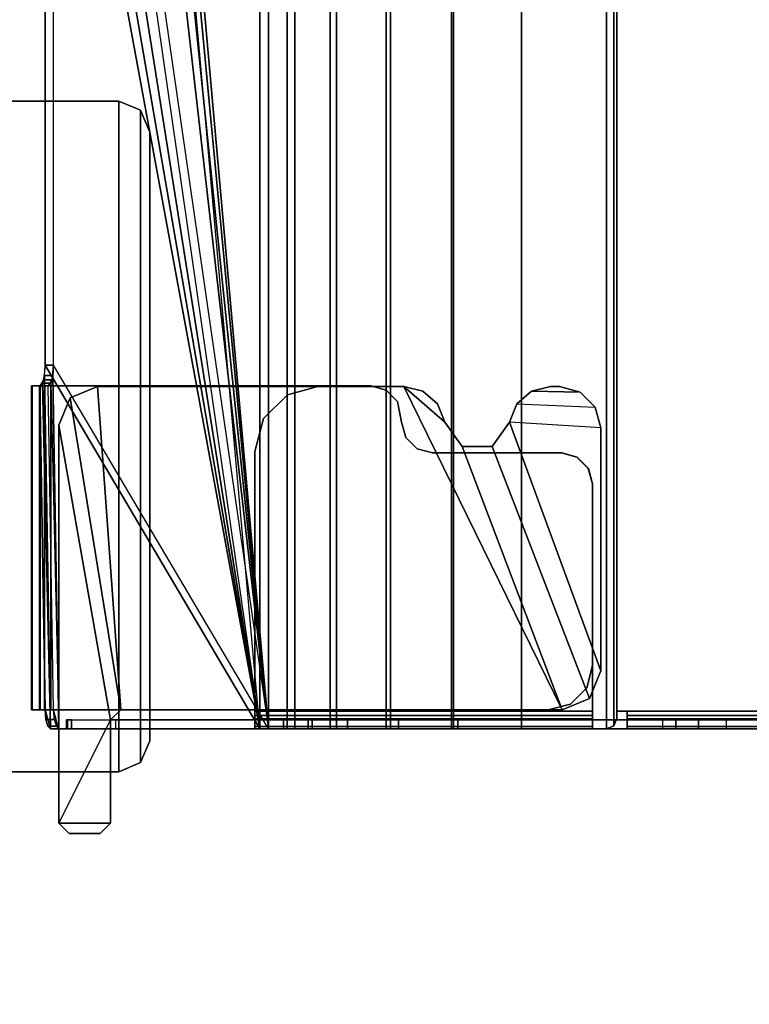
# Model space of a CAD drawing. Units: inches. Extents: x -15 to 194, y -6 to 150.
# Drawn here: x 2 to 5, y 17 to 21 of the extents above; entities that cross this region are included whole.
import ezdxf

# ---------------------------------------------------------------- set-up
doc = ezdxf.new("R2010")
doc.units = ezdxf.units.IN
doc.header["$MEASUREMENT"] = 0
for name, color, linetype in [('TABLE-TOP', 6, 'Continuous'), ('TABLE-TROUGH', 6, 'Continuous'), ('TERRITORY-BRKT', 5, 'Continuous')]:
    doc.layers.add(name, color=color, linetype=linetype)

# ---------------------------------------------------------------- blocks, each defined once
blk = doc.blocks.new('GY1130_A363072_0T')
at = {"layer": 'TERRITORY-BRKT'}
for points in [[(17.8145, -0.3405, 26.2241), (20.3736, -0.3405, 26.2241), (20.3736, -1.1319, 26.2241), (17.8145, -1.1319, 26.2241)], [(17.8145, -1.1319, 26.2831), (20.3736, -1.1319, 26.2831), (20.3736, -0.3405, 26.2831), (17.8145, -0.3405, 26.2831)], [(17.8145, -1.1319, 26.2831), (17.8145, -0.3405, 26.2831), (17.8145, -0.3405, 26.2241), (17.8145, -1.1319, 26.2241)], [(20.3736, -1.1319, 26.2241), (20.3736, -0.3405, 26.2241), (20.3736, -0.3405, 26.2831), (20.3736, -1.1319, 26.2831)], [(17.8491, -1.2154, 26.2241), (17.8491, -1.2154, 26.2831), (17.8145, -1.1319, 26.2831), (17.8145, -1.1319, 26.2241)], [(17.8491, -1.2154, 26.2831), (20.339, -1.2154, 26.2831), (20.3736, -1.1319, 26.2831), (17.8145, -1.1319, 26.2831)], [(20.339, -1.2154, 26.2241), (17.8491, -1.2154, 26.2241), (17.8145, -1.1319, 26.2241), (20.3736, -1.1319, 26.2241)], [(20.339, -1.2154, 26.2831), (20.339, -1.2154, 26.2241), (20.3736, -1.1319, 26.2241), (20.3736, -1.1319, 26.2831)], [(17.9326, -1.25, 26.2241), (17.9326, -1.25, 26.2831), (17.8491, -1.2154, 26.2831), (17.8491, -1.2154, 26.2241)], [(17.9326, -1.25, 26.2831), (20.2555, -1.25, 26.2831), (20.339, -1.2154, 26.2831), (17.8491, -1.2154, 26.2831)], [(20.2555, -1.25, 26.2241), (17.9326, -1.25, 26.2241), (17.8491, -1.2154, 26.2241), (20.339, -1.2154, 26.2241)], [(20.2555, -1.25, 26.2831), (20.2555, -1.25, 26.2241), (20.339, -1.2154, 26.2241), (20.339, -1.2154, 26.2831)], [(17.9326, -1.25, 26.2831), (17.9326, -1.25, 26.2241), (20.2555, -1.25, 26.2241), (20.2555, -1.25, 26.2831)]]:
    blk.add_3dface(points, dxfattribs=at)
blk = doc.blocks.new('udv6gts_3072l08e2_3t')
at = {"layer": 'TABLE-TOP'}
for points in [[(1.06, 0, 27.5331), (1.06, -28.88, 27.5331), (70.94, -28.88, 27.5331), (70.94, 0, 27.5331)], [(70.94, -28.88, 26.2831), (70.94, 0, 26.2831), (1.06, 0, 26.2831), (1.06, -28.88, 26.2831)]]:
    blk.add_3dface(points, dxfattribs=at)
at = {"layer": 'TABLE-TROUGH'}
for points in [[(18.0501, -0.799, 26.1863), (18.0501, -0.8313, 26.195), (18.0501, -0.8324, 26.221), (18.0501, -0.8009, 26.2324)], [(18.0501, -0.799, 26.1863), (19.2868, -0.799, 26.1863), (19.2868, -0.8009, 26.2324), (18.0501, -0.8009, 26.2324)], [(18.0501, -0.8507, 25.9945), (18.0501, -0.883, 26.0033), (18.0501, -0.8313, 26.195), (18.0501, -0.799, 26.1863)], [(19.2868, -0.799, 26.1863), (19.2868, -0.8302, 26.0706), (18.0501, -0.8507, 25.9945), (18.0501, -0.799, 26.1863)], [(18.0501, -0.8009, 26.2324), (18.0501, -0.8324, 26.221), (18.0501, -0.8483, 26.2417), (18.0501, -0.829, 26.2691)], [(18.0501, -0.8009, 26.2324), (19.2868, -0.8009, 26.2324), (19.2868, -0.829, 26.2691), (18.0501, -0.829, 26.2691)], [(19.2868, -0.799, 26.1863), (19.2868, -0.8313, 26.195), (19.2868, -0.8625, 26.0793), (19.2868, -0.8302, 26.0706)], [(19.2868, -0.8313, 26.195), (19.2868, -0.799, 26.1863), (19.2868, -0.8009, 26.2324), (19.2868, -0.8324, 26.221)], [(19.2868, -0.8625, 26.0793), (19.2868, -0.8302, 26.0706), (19.2868, -0.799, 26.1863), (19.2868, -0.8313, 26.195)], [(19.2868, -0.8324, 26.221), (19.2868, -0.8009, 26.2324), (19.2868, -0.829, 26.2691), (19.2868, -0.8483, 26.2417)], [(17.9783, -0.8712, 25.9188), (18.0501, -0.8507, 25.9945), (19.2868, -0.8302, 26.0706), (19.2974, -0.8405, 26.0325)], [(19.3262, -0.848, 26.0047), (17.9783, -0.8712, 25.9188), (19.2974, -0.8405, 26.0325), (19.3262, -0.848, 26.0047)], [(17.9783, -1.6711, 22.954), (17.9783, -0.8712, 25.9188), (19.3262, -0.848, 26.0047), (19.3656, -0.8507, 25.9945)], [(17.9878, -0.8614, 25.9549), (18.0138, -0.854, 25.9823), (18.0501, -0.8507, 25.9945), (17.9783, -0.8712, 25.9188)], [(17.9783, -1.6711, 22.954), (19.3656, -0.8507, 25.9945), (22.4224, -0.8507, 25.9945), (17.9783, -1.6711, 22.954)], [(22.6812, -0.8596, 25.9616), (17.9783, -1.6711, 22.954), (22.4224, -0.8507, 25.9945), (22.6812, -0.8596, 25.9616)], [(22.9224, -0.8856, 25.8652), (17.9783, -1.6711, 22.954), (22.6812, -0.8596, 25.9616), (22.9224, -0.8856, 25.8652)], [(17.9783, -0.8712, 25.9188), (17.9783, -0.9035, 25.9275), (17.9878, -0.8937, 25.9636), (17.9878, -0.8614, 25.9549)], [(19.2868, -0.8625, 26.0793), (19.2974, -0.8728, 26.0413), (17.9783, -0.9035, 25.9275), (18.0501, -0.883, 26.0033)], [(17.9878, -0.8614, 25.9549), (17.9878, -0.8937, 25.9636), (18.0138, -0.8863, 25.991), (18.0138, -0.854, 25.9823)], [(18.0138, -0.854, 25.9823), (18.0138, -0.8863, 25.991), (18.0501, -0.883, 26.0033), (18.0501, -0.8507, 25.9945)], [(18.0501, -0.829, 26.2691), (18.0501, -0.8483, 26.2417), (18.0501, -0.8731, 26.2496), (18.0501, -0.8731, 26.283)], [(18.0501, -0.829, 26.2691), (19.2868, -0.829, 26.2691), (19.2868, -0.8731, 26.283), (18.0501, -0.8731, 26.283)], [(19.2868, -0.8313, 26.195), (18.0501, -0.8313, 26.195), (18.0501, -0.8324, 26.221), (19.2868, -0.8324, 26.221)], [(18.0501, -0.883, 26.0033), (19.2868, -0.8625, 26.0793), (19.2868, -0.8313, 26.195), (18.0501, -0.8313, 26.195)], [(19.2868, -0.8324, 26.221), (18.0501, -0.8324, 26.221), (18.0501, -0.8483, 26.2417), (19.2868, -0.8483, 26.2417)], [(19.2868, -0.8483, 26.2417), (18.0501, -0.8483, 26.2417), (18.0501, -0.8731, 26.2496), (19.2868, -0.8731, 26.2496)], [(19.2868, -0.8483, 26.2417), (19.2868, -0.829, 26.2691), (19.2868, -0.8731, 26.283), (19.2868, -0.8731, 26.2496)], [(19.3099, -0.8447, 26.0168), (19.2868, -0.8302, 26.0706), (19.2868, -0.8625, 26.0793), (19.3099, -0.877, 26.0255)], [(19.2974, -0.8405, 26.0325), (19.2974, -0.8728, 26.0413), (19.2868, -0.8625, 26.0793), (19.2868, -0.8302, 26.0706)], [(19.3262, -0.848, 26.0047), (19.3262, -0.8803, 26.0134), (19.2974, -0.8728, 26.0413), (19.2974, -0.8405, 26.0325)], [(19.3099, -0.8447, 26.0168), (19.3099, -0.877, 26.0255), (19.3656, -0.883, 26.0033), (19.3656, -0.8507, 25.9945)], [(19.3656, -0.8507, 25.9945), (19.3656, -0.883, 26.0033), (19.3262, -0.8803, 26.0134), (19.3262, -0.848, 26.0047)], [(22.4224, -0.883, 26.0033), (22.4224, -0.8507, 25.9945), (19.3656, -0.8507, 25.9945), (19.3656, -0.883, 26.0033)], [(19.3656, -0.8507, 25.9945), (19.3656, -0.883, 26.0033), (22.4224, -0.883, 26.0033), (22.4224, -0.8507, 25.9945)], [(17.9783, -1.6711, 22.954), (17.9783, -1.7035, 22.9627), (17.9783, -0.9035, 25.9275), (17.9783, -0.8712, 25.9188)], [(17.9783, -0.9035, 25.9275), (19.3262, -0.8803, 26.0134), (19.2974, -0.8728, 26.0413), (17.9783, -0.9035, 25.9275)], [(17.9783, -1.7035, 22.9627), (19.3656, -0.883, 26.0033), (19.3262, -0.8803, 26.0134), (17.9783, -0.9035, 25.9275)], [(18.0138, -0.8863, 25.991), (17.9878, -0.8937, 25.9636), (17.9783, -0.9035, 25.9275), (18.0501, -0.883, 26.0033)], [(23.1295, -0.927, 25.7118), (17.9783, -1.6711, 22.954), (22.9224, -0.8856, 25.8652), (23.1295, -0.927, 25.7118)], [(19.2868, -0.8731, 26.2496), (19.2868, -0.8731, 26.283), (18.0501, -0.8731, 26.283), (18.0501, -0.8731, 26.2496)], [(18.0501, -0.8731, 26.283), (18.0501, -0.8731, 26.2496), (18.0501, -2.7718, 26.2496), (18.0501, -2.7718, 26.283)], [(19.2868, -0.8731, 26.283), (19.2868, -0.8731, 26.2496), (18.0501, -0.8731, 26.2496), (18.0501, -0.8731, 26.283)], [(19.2868, -2.0939, 26.283), (19.2868, -2.0939, 26.2496), (19.2868, -0.8731, 26.2496), (19.2868, -0.8731, 26.283)], [(17.6181, -0.9032, 26.0846), (17.5787, -0.9425, 26.0846), (17.5787, -0.9425, 26.1854), (17.6181, -0.9032, 26.1854)], [(17.5787, -0.9425, 26.0846), (17.5787, -1.0606, 26.0846), (17.6181, -1.1, 26.0846), (17.6181, -0.9032, 26.0846)], [(17.5787, -0.9425, 26.1854), (17.5787, -1.0606, 26.1854), (17.6181, -1.1, 26.1854), (17.6181, -0.9032, 26.1854)], [(17.6181, -0.9032, 26.0846), (17.6181, -0.9032, 26.1854), (19.1368, -0.9032, 26.1854), (19.1368, -0.9032, 26.0846)], [(18.0118, -1.1, 26.1854), (17.6181, -0.9032, 26.1854), (17.6181, -0.9032, 26.1854), (17.6181, -1.1, 26.1854)], [(18.0118, -1.1, 26.0846), (17.6181, -0.9032, 26.0846), (17.6181, -1.1, 26.0846), (18.0118, -1.1, 26.0846)], [(18.0118, -1.1, 26.0846), (19.1368, -0.9032, 26.0846), (17.6181, -0.9032, 26.0846), (18.0118, -1.1, 26.0846)], [(18.0118, -1.7614, 22.9783), (17.9783, -1.7614, 22.9783), (17.9783, -0.9326, 26.0499), (18.0118, -0.9326, 26.0499)], [(17.9783, -0.936, 26.067), (17.9783, -0.9326, 26.0499), (18.0118, -0.9326, 26.0499), (18.0118, -0.936, 26.067)], [(17.9783, -0.9516, 26.0747), (17.9783, -0.936, 26.067), (18.0118, -0.936, 26.067), (18.0118, -0.9516, 26.0747)], [(19.2412, -0.9464, 26.0846), (19.1368, -0.9032, 26.0846), (18.0118, -1.1, 26.0846), (18.0512, -1.1394, 26.0846)], [(18.0118, -0.9326, 26.0499), (18.0118, -0.9326, 26.0499), (18.0118, -0.936, 26.067), (18.0118, -0.9516, 26.0747)], [(19.1368, -0.9032, 26.0846), (19.1368, -0.9032, 26.1854), (19.2412, -0.9464, 26.1854), (19.2412, -0.9464, 26.0846)], [(17.5787, -1.0606, 26.0846), (17.5787, -1.0606, 26.1854), (17.5787, -0.9425, 26.1854), (17.5787, -0.9425, 26.0846)], [(17.9783, -0.9516, 26.0747), (18.0118, -0.9516, 26.0747), (18.0118, -1.1, 26.0747), (17.9783, -1.1, 26.0747)], [(17.9783, -1.7035, 22.9627), (23.5437, -1.0672, 25.3206), (23.1295, -0.9593, 25.7205), (17.9783, -1.7035, 22.9627)], [(19.2412, -0.9464, 26.0846), (18.0512, -1.1394, 26.0869), (19.2844, -1.0508, 26.0846), (19.2412, -0.9464, 26.0846)], [(19.2412, -0.9464, 26.0846), (19.2412, -0.9464, 26.1854), (19.2844, -1.0508, 26.1854), (19.2844, -1.0508, 26.0846)], [(18.0512, -2.8248, 26.0846), (19.2844, -2.2203, 26.0846), (19.2844, -1.0508, 26.0846), (18.0512, -1.1394, 26.0846)], [(19.2844, -1.0508, 26.0846), (19.2844, -1.0508, 26.1854), (19.2844, -2.2203, 26.1854), (19.2844, -2.2203, 26.0846)], [(17.6181, -1.1, 26.0846), (17.6181, -1.1, 26.1854), (17.5787, -1.0606, 26.1854), (17.5787, -1.0606, 26.0846)], [(17.9783, -1.7035, 22.9627), (23.7508, -1.1086, 25.1671), (23.5437, -1.0672, 25.3206), (17.9783, -1.7035, 22.9627)], [(18.0118, -1.1, 26.0846), (18.0118, -1.1, 26.1854), (17.6181, -1.1, 26.1854), (17.6181, -1.1, 26.0846)], [(18.0118, -1.1, 26.0747), (17.9783, -1.1, 26.0747), (17.9783, -1.8704, 26.0747), (18.0118, -1.8704, 26.0747)], [(17.9783, -1.7035, 22.9627), (23.992, -1.1347, 25.0707), (23.7508, -1.1086, 25.1671), (17.9783, -1.7035, 22.9627)], [(47.2491, -1.1112, 25.0291), (53.5216, -1.6711, 22.954), (17.9783, -1.6711, 22.954), (24.2508, -1.1112, 25.0291)], [(18.0118, -1.1197, 26.1519), (17.9783, -1.1197, 26.1519), (17.9783, -1.6512, 26.1519), (18.0118, -1.6512, 26.1519)], [(18.0118, -1.1, 26.0846), (18.0512, -1.1394, 26.0846), (18.0512, -1.1394, 26.1854), (18.0118, -1.1, 26.1854)], [(17.9783, -1.7035, 22.9627), (24.2508, -1.1435, 25.0378), (23.992, -1.1347, 25.0707), (17.9783, -1.7035, 22.9627)], [(53.5216, -1.7035, 22.9627), (47.2491, -1.1435, 25.0378), (24.2508, -1.1435, 25.0378), (17.9783, -1.7035, 22.9627)], [(18.0512, -2.8248, 26.0846), (18.0512, -1.1394, 26.0869), (18.0512, -1.1394, 26.1854), (18.0512, -2.8248, 26.1854)], [(17.9783, -1.6512, 26.1519), (18.0118, -1.6512, 26.1519), (18.0163, -1.6512, 26.1687), (17.9873, -1.6512, 26.1854)], [(17.9783, -2.9412, 26.1519), (17.9783, -1.6512, 26.1519), (17.9873, -1.6512, 26.1854), (17.9873, -2.9404, 26.1854)], [(18.0118, -2.9412, 26.1519), (17.9783, -2.9412, 26.1519), (17.9783, -1.6512, 26.1519), (18.0118, -1.6512, 26.1519)], [(17.9873, -1.6512, 26.1854), (18.0163, -1.6512, 26.1687), (18.0285, -1.6512, 26.1809), (18.0118, -1.6512, 26.2099)], [(17.9873, -2.9404, 26.1854), (17.9873, -1.6512, 26.1854), (18.0118, -1.6512, 26.2099), (18.0118, -2.9404, 26.2099)], [(18.0118, -2.9412, 26.1519), (18.0118, -1.6512, 26.1519), (18.0163, -1.6512, 26.1687), (18.0163, -2.9404, 26.1686)], [(18.0118, -1.6512, 26.2099), (18.0285, -1.6512, 26.1809), (18.0453, -1.6512, 26.1854), (18.0453, -1.6512, 26.2189)], [(18.0118, -2.9404, 26.2099), (18.0118, -1.6512, 26.2099), (18.0453, -1.6512, 26.2189), (18.0453, -2.9404, 26.2189)], [(18.0163, -2.9404, 26.1686), (18.0163, -1.6512, 26.1687), (18.0285, -1.6512, 26.1809), (18.0285, -2.9404, 26.1809)], [(18.0285, -2.9404, 26.1809), (18.0285, -1.6512, 26.1809), (18.0453, -1.6512, 26.1854), (18.0453, -2.9404, 26.1854)], [(18.0453, -1.6512, 26.1854), (18.0453, -1.6512, 26.2189), (18.0453, -2.9404, 26.2189), (18.0453, -2.9404, 26.1854)], [(19.0368, -1.6512, 26.2189), (19.0368, -1.6512, 26.1854), (18.0453, -1.6512, 26.1854), (18.0453, -1.6512, 26.2189)], [(18.0453, -2.9404, 26.1854), (18.0453, -2.9404, 26.2189), (18.0453, -1.6512, 26.2189), (18.0453, -1.6512, 26.1854)], [(19.0368, -1.6512, 26.2189), (19.0368, -1.6512, 26.1854), (19.1618, -1.6847, 26.1854), (19.1618, -1.6847, 26.2189)], [(53.5216, -1.7746, 22.7052), (17.9783, -1.7746, 22.7052), (17.9783, -1.6711, 22.954), (53.5216, -1.6711, 22.954)], [(17.9783, -1.7746, 22.7052), (17.9783, -1.8036, 22.722), (17.9783, -1.7035, 22.9627), (17.9783, -1.6711, 22.954)], [(17.9783, -1.6711, 22.954), (17.9783, -1.7035, 22.9627), (17.9783, -1.8036, 22.722), (17.9783, -1.7746, 22.7052)], [(19.1618, -1.6847, 26.2189), (19.1618, -1.6847, 26.1854), (19.2533, -1.7762, 26.1854), (19.2533, -1.7762, 26.2189)], [(17.9783, -1.8036, 22.722), (53.5216, -1.8036, 22.722), (53.5216, -1.7035, 22.9627), (17.9783, -1.7035, 22.9627)], [(17.9783, -1.7614, 22.9783), (18.0118, -1.7614, 22.9783), (18.0118, -1.8555, 22.7521), (17.9783, -1.8555, 22.7521)], [(17.9783, -1.7614, 22.9783), (17.9783, -1.8555, 22.7521), (17.9783, -6.674, 22.7521), (17.9783, -6.7682, 22.9783)], [(18.0118, -6.7682, 22.9783), (18.0118, -6.674, 22.7521), (18.0118, -1.8555, 22.7521), (18.0118, -1.7614, 22.9783)], [(53.5216, -1.9389, 22.4917), (17.9783, -1.9389, 22.4917), (17.9783, -1.7746, 22.7052), (53.5216, -1.7746, 22.7052)], [(17.9783, -1.9389, 22.4917), (17.9783, -1.9626, 22.5153), (17.9783, -1.8036, 22.722), (17.9783, -1.7746, 22.7052)], [(17.9783, -1.7746, 22.7052), (17.9783, -1.8036, 22.722), (17.9783, -1.9626, 22.5153), (17.9783, -1.9389, 22.4917)], [(17.9783, -1.9626, 22.5153), (53.5216, -1.9626, 22.5153), (53.5216, -1.8036, 22.722), (17.9783, -1.8036, 22.722)], [(19.2533, -1.7762, 26.2189), (19.2533, -1.7762, 26.1854), (19.2868, -1.9012, 26.1854), (19.2868, -1.9012, 26.2189)], [(17.9783, -1.8555, 22.7521), (18.0118, -1.8555, 22.7521), (18.0118, -2.0049, 22.5578), (17.9783, -2.0049, 22.5578)], [(17.9783, -1.8555, 22.7521), (17.9783, -2.0049, 22.5578), (17.9783, -6.5246, 22.5578), (17.9783, -6.674, 22.7521)], [(18.0118, -1.8704, 26.1519), (18.0118, -1.8704, 26.0747), (17.9783, -1.8704, 26.0747), (17.9783, -1.8704, 26.1519)], [(18.0118, -1.8704, 26.1519), (17.9783, -1.8704, 26.1519), (17.9783, -2.9412, 26.1519), (18.0118, -2.9412, 26.1519)], [(17.9783, -1.8704, 26.0747), (17.9783, -2.9412, 26.1519), (17.9783, -1.8704, 26.1519), (17.9783, -1.8704, 26.0747)], [(18.0118, -6.674, 22.7521), (18.0118, -6.5246, 22.5578), (18.0118, -2.0049, 22.5578), (18.0118, -1.8555, 22.7521)], [(18.0118, -1.8704, 26.1519), (18.0118, -2.9412, 26.1519), (18.0118, -1.8704, 26.0747), (18.0118, -1.8704, 26.1519)], [(19.2868, -2.0939, 26.1854), (19.2868, -2.0939, 26.2189), (19.2868, -1.9012, 26.2189), (19.2868, -1.9012, 26.1854)], [(53.5216, -2.1528, 22.3278), (17.9783, -2.1528, 22.3278), (17.9783, -1.9389, 22.4917), (53.5216, -1.9389, 22.4917)], [(17.9783, -2.1528, 22.3278), (17.9783, -2.1695, 22.3568), (17.9783, -1.9626, 22.5153), (17.9783, -1.9389, 22.4917)], [(17.9783, -1.9389, 22.4917), (17.9783, -1.9626, 22.5153), (17.9783, -2.1695, 22.3568), (17.9783, -2.1528, 22.3278)], [(17.9783, -2.1695, 22.3568), (53.5216, -2.1695, 22.3568), (53.5216, -1.9626, 22.5153), (17.9783, -1.9626, 22.5153)], [(17.9783, -2.0049, 22.5578), (18.0118, -2.0049, 22.5578), (18.0118, -2.1995, 22.4088), (17.9783, -2.1995, 22.4088)], [(17.9783, -6.33, 22.4088), (17.9783, -6.5246, 22.5578), (17.9783, -2.0049, 22.5578), (17.9783, -2.1995, 22.4088)], [(18.0118, -2.1995, 22.4088), (18.0118, -2.0049, 22.5578), (18.0118, -6.5246, 22.5578), (18.0118, -6.33, 22.4088)], [(19.271, -2.153, 26.283), (19.271, -2.153, 26.2496), (19.2868, -2.0939, 26.2496), (19.2868, -2.0939, 26.283)], [(19.271, -2.153, 26.2189), (19.271, -2.153, 26.1854), (19.2868, -2.0939, 26.1854), (19.2868, -2.0939, 26.2189)], [(53.5216, -2.4018, 22.2248), (17.9783, -2.4018, 22.2248), (17.9783, -2.1528, 22.3278), (53.5216, -2.1528, 22.3278)], [(17.9783, -2.4018, 22.2248), (17.9783, -2.4104, 22.2572), (17.9783, -2.1695, 22.3568), (17.9783, -2.1528, 22.3278)], [(17.9783, -2.1528, 22.3278), (17.9783, -2.1695, 22.3568), (17.9783, -2.4104, 22.2572), (17.9783, -2.4018, 22.2248)], [(17.9783, -2.4104, 22.2572), (53.5216, -2.4104, 22.2572), (53.5216, -2.1695, 22.3568), (17.9783, -2.1695, 22.3568)], [(19.2278, -2.1962, 26.283), (19.2278, -2.1962, 26.2496), (19.271, -2.153, 26.2496), (19.271, -2.153, 26.283)], [(19.2278, -2.1962, 26.2189), (19.2278, -2.1962, 26.1854), (19.271, -2.153, 26.1854), (19.271, -2.153, 26.2189)], [(17.9783, -2.1995, 22.4088), (18.0118, -2.1995, 22.4088), (18.0118, -2.4259, 22.3151), (17.9783, -2.4259, 22.3151)], [(17.9783, -2.1995, 22.4088), (17.9783, -2.4259, 22.3151), (17.9783, -6.1036, 22.3151), (17.9783, -6.33, 22.4088)], [(18.0118, -6.33, 22.4088), (18.0118, -6.1036, 22.3151), (18.0118, -2.4259, 22.3151), (18.0118, -2.1995, 22.4088)], [(19.09, -2.2279, 26.283), (19.09, -2.2279, 26.2496), (19.149, -2.212, 26.2496), (19.149, -2.212, 26.283)], [(19.09, -2.2279, 26.2189), (19.09, -2.2279, 26.1854), (19.1501, -2.212, 26.1854), (19.149, -2.212, 26.2189)], [(19.149, -2.212, 26.283), (19.149, -2.212, 26.2496), (19.2278, -2.1962, 26.2496), (19.2278, -2.1962, 26.283)], [(19.149, -2.212, 26.2189), (19.1501, -2.212, 26.1854), (19.2278, -2.1962, 26.1854), (19.2278, -2.1962, 26.2189)], [(18.0512, -2.8248, 26.0846), (19.0552, -2.4426, 26.0846), (19.1489, -2.3762, 26.0846), (19.2844, -2.2203, 26.0846)], [(19.0468, -2.2711, 26.283), (19.0468, -2.2711, 26.2496), (19.09, -2.2279, 26.2496), (19.09, -2.2279, 26.283)], [(19.0468, -2.2711, 26.2189), (19.0468, -2.2711, 26.1854), (19.09, -2.2279, 26.1854), (19.09, -2.2279, 26.2189)], [(19.1489, -2.3762, 26.0846), (19.218, -2.3487, 26.0846), (19.2668, -2.2926, 26.0846), (19.2844, -2.2203, 26.0846)], [(19.2844, -2.2203, 26.1854), (19.2844, -2.2203, 26.0846), (19.2668, -2.2926, 26.0846), (19.2668, -2.2926, 26.1854)], [(19.0309, -2.3301, 26.283), (19.0309, -2.3301, 26.2496), (19.0468, -2.2711, 26.2496), (19.0468, -2.2711, 26.283)], [(19.0309, -2.3301, 26.2189), (19.0309, -2.3301, 26.1854), (19.0468, -2.2711, 26.1854), (19.0468, -2.2711, 26.2189)], [(19.2668, -2.2926, 26.1854), (19.2668, -2.2926, 26.0846), (19.218, -2.3487, 26.0846), (19.218, -2.3487, 26.1854)], [(19.0309, -2.8229, 26.283), (19.0309, -2.8229, 26.2496), (19.0309, -2.3301, 26.2496), (19.0309, -2.3301, 26.283)], [(19.0309, -2.8223, 26.1854), (19.0309, -2.8223, 26.2189), (19.0309, -2.3301, 26.2189), (19.0309, -2.3301, 26.1854)], [(19.218, -2.3487, 26.1854), (19.218, -2.3487, 26.0846), (19.1489, -2.3762, 26.0846), (19.1489, -2.3762, 26.1854)], [(53.5216, -2.6689, 22.1897), (17.9783, -2.6689, 22.1897), (17.9783, -2.4018, 22.2248), (53.5216, -2.4018, 22.2248)], [(17.9783, -2.6689, 22.1897), (17.9783, -2.6689, 22.2232), (17.9783, -2.4104, 22.2572), (17.9783, -2.4018, 22.2248)], [(17.9783, -2.4018, 22.2248), (17.9783, -2.4104, 22.2572), (17.9783, -2.6689, 22.2232), (17.9783, -2.6689, 22.1897)], [(19.0552, -2.4426, 26.0846), (19.0552, -2.4426, 26.1854), (19.1489, -2.3762, 26.1854), (19.1489, -2.3762, 26.0846)], [(17.9783, -2.6689, 22.2232), (53.5216, -2.6689, 22.2232), (53.5216, -2.4104, 22.2572), (17.9783, -2.4104, 22.2572)], [(17.9783, -2.4259, 22.3151), (18.0118, -2.4259, 22.3151), (18.0118, -2.6689, 22.2832), (17.9783, -2.6689, 22.2832)], [(17.9783, -2.4259, 22.3151), (17.9783, -2.6689, 22.2832), (17.9783, -5.8606, 22.2832), (17.9783, -6.1036, 22.3151)], [(18.0118, -6.1036, 22.3151), (18.0118, -5.8606, 22.2832), (18.0118, -2.6689, 22.2832), (18.0118, -2.4259, 22.3151)], [(18.0512, -2.8248, 26.0846), (18.0944, -2.9292, 26.0846), (19.0552, -2.5574, 26.0846), (19.0552, -2.4426, 26.0846)], [(19.0552, -2.5574, 26.0846), (19.0552, -2.5574, 26.1854), (19.0552, -2.4426, 26.1854), (19.0552, -2.4426, 26.0846)], [(18.0944, -2.9292, 26.0846), (18.1988, -2.9724, 26.0846), (19.1489, -2.6238, 26.0846), (19.0552, -2.5574, 26.0846)], [(19.1489, -2.6238, 26.0846), (19.1489, -2.6238, 26.1854), (19.0552, -2.5574, 26.1854), (19.0552, -2.5574, 26.0846)], [(19.1489, -2.6238, 26.0846), (18.1988, -2.9724, 26.0846), (19.1269, -2.9724, 26.0846), (19.1489, -2.6238, 26.0846)], [(19.218, -2.6513, 26.0846), (19.2057, -2.9513, 26.0846), (19.1269, -2.9724, 26.0846), (19.1489, -2.6238, 26.0846)], [(19.218, -2.6513, 26.0846), (19.218, -2.6513, 26.1854), (19.1489, -2.6238, 26.1854), (19.1489, -2.6238, 26.0846)], [(19.2668, -2.7074, 26.0846), (19.218, -2.6513, 26.0846), (19.2057, -2.9513, 26.0846), (19.2633, -2.8937, 26.0846)], [(19.2668, -2.7074, 26.0846), (19.2668, -2.7074, 26.1854), (19.218, -2.6513, 26.1854), (19.218, -2.6513, 26.0846)], [(17.9783, -2.6689, 22.2832), (18.0118, -2.6689, 22.2832), (18.0118, -3.0733, 22.2832), (17.9783, -3.0733, 22.2832)], [(17.9783, -2.6689, 22.2232), (17.9783, -2.6689, 22.1897), (17.9783, -2.9945, 22.1897), (17.9783, -2.9945, 22.2232)], [(17.9783, -2.6689, 22.1897), (17.9783, -2.9945, 22.1897), (53.5216, -2.9945, 22.1897), (53.5216, -2.6689, 22.1897)], [(53.5216, -2.9945, 22.2232), (53.5216, -2.6715, 22.2232), (17.9783, -2.6689, 22.2232), (17.9783, -2.9945, 22.2232)], [(19.2633, -2.8937, 26.0846), (19.2844, -2.815, 26.0846), (19.2844, -2.7797, 26.0846), (19.2668, -2.7074, 26.0846)], [(19.2844, -2.7797, 26.0846), (19.2844, -2.7797, 26.1854), (19.2668, -2.7074, 26.1854), (19.2668, -2.7074, 26.0846)], [(18.0501, -2.7718, 26.283), (18.0501, -2.7718, 26.2496), (18.0728, -2.8564, 26.2496), (18.0728, -2.8564, 26.283)], [(19.2844, -2.815, 26.0846), (19.2844, -2.7797, 26.0846), (19.2844, -2.7797, 26.1854), (19.2844, -2.815, 26.1854)], [(19.2633, -2.8937, 26.1854), (19.2633, -2.8937, 26.0846), (19.2844, -2.815, 26.0846), (19.2844, -2.815, 26.1854)], [(18.0512, -2.8248, 26.1854), (18.0944, -2.9292, 26.1854), (18.0944, -2.9292, 26.0846), (18.0512, -2.8248, 26.0846)], [(19.0309, -2.8223, 26.2189), (19.0309, -2.8223, 26.1854), (19.0151, -2.8813, 26.1854), (19.0151, -2.8813, 26.2189)], [(19.0151, -2.882, 26.283), (19.0151, -2.882, 26.2496), (19.0309, -2.8229, 26.2496), (19.0309, -2.8229, 26.283)], [(18.0728, -2.8564, 26.283), (18.0728, -2.8564, 26.2496), (18.1348, -2.9184, 26.2496), (18.1348, -2.9184, 26.283)], [(19.0151, -2.8813, 26.2189), (19.0151, -2.8813, 26.1854), (18.9719, -2.9246, 26.1854), (18.9719, -2.9246, 26.2189)], [(18.9719, -2.9252, 26.283), (18.9719, -2.9252, 26.2496), (19.0151, -2.882, 26.2496), (19.0151, -2.882, 26.283)], [(18.1988, -2.9724, 26.1854), (18.1988, -2.9724, 26.0846), (18.0944, -2.9292, 26.0846), (18.0944, -2.9292, 26.1854)], [(18.1348, -2.9184, 26.283), (18.1348, -2.9184, 26.2496), (18.2194, -2.941, 26.2496), (18.2194, -2.941, 26.283)], [(18.9719, -2.9246, 26.2189), (18.9719, -2.9246, 26.1854), (18.9128, -2.9404, 26.1854), (18.9128, -2.9404, 26.2189)], [(18.9128, -2.941, 26.283), (18.9128, -2.941, 26.2496), (18.9719, -2.9252, 26.2496), (18.9719, -2.9252, 26.283)], [(19.2057, -2.9513, 26.1854), (19.2057, -2.9513, 26.0846), (19.2633, -2.8937, 26.0846), (19.2633, -2.8937, 26.1854)], [(17.9873, -2.9404, 26.1854), (18.0163, -2.9404, 26.1686), (18.0118, -2.9412, 26.1519), (17.9783, -2.9412, 26.1519)], [(18.0118, -2.9412, 26.1519), (17.9783, -2.9412, 26.1519), (17.9783, -3.2092, 25.1557), (18.0118, -3.2092, 25.1557)], [(18.0118, -2.9404, 26.2099), (18.0285, -2.9404, 26.1809), (18.0163, -2.9404, 26.1686), (17.9873, -2.9404, 26.1854)], [(18.0453, -2.9404, 26.2189), (18.0453, -2.9404, 26.1854), (18.0285, -2.9404, 26.1809), (18.0118, -2.9404, 26.2099)], [(18.9128, -2.9404, 26.2189), (18.9128, -2.9404, 26.1854), (18.0453, -2.9404, 26.1854), (18.0453, -2.9404, 26.2189)], [(18.2194, -2.941, 26.283), (18.2194, -2.941, 26.2496), (18.9128, -2.941, 26.2496), (18.9128, -2.941, 26.283)], [(19.1269, -2.9724, 26.1854), (19.1269, -2.9724, 26.0846), (19.2057, -2.9513, 26.0846), (19.2057, -2.9513, 26.1854)], [(17.9899, -3.0224, 22.2232), (17.9783, -2.9945, 22.2232), (17.9783, -2.9945, 22.1897), (17.9899, -3.0224, 22.1897)], [(53.5101, -3.0224, 22.1897), (53.5216, -2.9945, 22.1897), (17.9783, -2.9945, 22.1897), (17.9899, -3.0224, 22.1897)], [(17.9783, -2.9945, 22.2232), (17.9899, -3.0224, 22.2232), (53.5102, -3.0221, 22.2232), (53.5216, -2.9945, 22.2232)], [(19.1269, -2.9724, 26.0846), (19.1269, -2.9724, 26.1854), (18.1988, -2.9724, 26.1854), (18.1988, -2.9724, 26.0846)], [(53.4823, -3.0339, 22.2232), (53.5102, -3.0221, 22.2232), (17.9899, -3.0224, 22.2232), (18.0177, -3.0339, 22.2232)], [(17.9899, -3.0224, 22.1897), (18.0177, -3.0339, 22.1897), (18.0177, -3.0339, 22.2232), (17.9899, -3.0224, 22.2232)], [(17.9899, -3.0224, 22.1897), (18.0177, -3.0339, 22.1897), (53.4823, -3.0339, 22.1897), (53.5101, -3.0224, 22.1897)], [(18.0453, -3.0339, 22.2232), (18.0177, -3.0339, 22.2232), (18.0177, -3.0339, 22.1897), (18.0453, -3.0339, 22.1897)], [(18.0453, -3.0339, 22.1897), (18.0453, -3.0733, 22.1897), (18.0453, -3.0733, 22.2232), (18.0453, -3.0339, 22.2232)], [(53.4547, -5.4957, 22.1897), (53.4547, -3.0339, 22.1897), (18.0453, -3.0339, 22.1897), (18.0453, -5.4957, 22.1897)], [(18.0118, -3.0733, 22.2567), (17.9783, -3.0733, 22.2567), (17.9783, -5.4563, 22.2567), (18.0118, -5.4563, 22.2567)], [(17.9873, -5.4563, 22.2232), (17.9873, -3.0733, 22.2232), (17.9783, -3.0733, 22.2567), (17.9783, -5.4563, 22.2567)], [(18.0163, -3.0733, 22.2399), (17.9873, -3.0733, 22.2232), (17.9783, -3.0733, 22.2567), (18.0118, -3.0733, 22.2567)], [(17.9783, -3.0733, 22.2832), (17.9783, -3.0733, 22.2567), (17.9783, -5.4563, 22.2567), (17.9783, -5.4563, 22.2832)], [(18.0118, -5.4563, 22.1987), (18.0118, -3.0733, 22.1987), (17.9873, -3.0733, 22.2232), (17.9873, -5.4563, 22.2232)], [(18.0285, -3.0733, 22.2277), (18.0118, -3.0733, 22.1987), (17.9873, -3.0733, 22.2232), (18.0163, -3.0733, 22.2399)], [(18.0163, -5.4563, 22.2399), (18.0163, -3.0733, 22.2399), (18.0118, -3.0733, 22.2567), (18.0118, -5.4563, 22.2567)], [(18.0453, -5.4563, 22.1897), (18.0453, -3.0733, 22.1897), (18.0118, -3.0733, 22.1987), (18.0118, -5.4563, 22.1987)], [(18.0453, -3.0733, 22.2232), (18.0453, -3.0733, 22.1897), (18.0118, -3.0733, 22.1987), (18.0285, -3.0733, 22.2277)], [(18.0285, -5.4563, 22.2277), (18.0285, -3.0733, 22.2277), (18.0163, -3.0733, 22.2399), (18.0163, -5.4563, 22.2399)], [(18.0453, -5.4563, 22.2232), (18.0453, -3.0733, 22.2232), (18.0285, -3.0733, 22.2277), (18.0285, -5.4563, 22.2277)], [(18.0118, -3.2592, 25.0599), (17.9783, -3.2592, 25.0599), (17.9783, -3.2092, 25.1557), (18.0118, -3.2092, 25.1557)], [(18.0118, -3.345, 24.9942), (17.9783, -3.345, 24.9942), (17.9783, -3.2592, 25.0599), (18.0118, -3.2592, 25.0599)], [(18.0118, -3.4505, 24.9708), (17.9783, -3.4505, 24.9708), (17.9783, -3.345, 24.9942), (18.0118, -3.345, 24.9942)], [(17.9783, -5.079, 24.9708), (18.0118, -5.079, 24.9708), (18.0118, -3.4505, 24.9708), (17.9783, -3.4505, 24.9708)]]:
    blk.add_3dface(points, dxfattribs=at)
at = {"layer": 'TABLE-TROUGH', "invisible_edges": 15}
for points in [[(17.9783, -1.7035, 22.9627), (22.4224, -0.883, 26.0033), (19.3656, -0.883, 26.0033), (17.9783, -1.7035, 22.9627)], [(22.6812, -0.8919, 25.9704), (17.9783, -1.7035, 22.9627), (22.4224, -0.883, 26.0033), (22.6812, -0.8919, 25.9704)], [(17.9783, -1.7034, 22.9627), (22.4224, -0.883, 26.0033), (19.3656, -0.883, 26.0033), (17.9783, -1.7034, 22.9627)], [(22.6812, -0.8919, 25.9704), (17.9783, -1.7034, 22.9627), (22.4224, -0.883, 26.0033), (22.6812, -0.8919, 25.9704)], [(22.9224, -0.9179, 25.8739), (17.9783, -1.7035, 22.9627), (22.6812, -0.8919, 25.9704), (22.9224, -0.9179, 25.8739)], [(22.9224, -0.9179, 25.8739), (17.9783, -1.7034, 22.9627), (22.6812, -0.8919, 25.9704), (22.9224, -0.9179, 25.8739)], [(19.149, -2.212, 26.2496), (19.2868, -2.0939, 26.2496), (19.2868, -0.8731, 26.2496), (18.0501, -0.8731, 26.2496)], [(18.0501, -0.8731, 26.283), (19.149, -2.212, 26.283), (19.2868, -2.0939, 26.283), (19.2868, -0.8731, 26.283)], [(19.0468, -2.2711, 26.2496), (19.09, -2.2279, 26.2496), (19.09, -2.2279, 26.2496), (18.0501, -0.8731, 26.2496)], [(18.0501, -0.8731, 26.2496), (19.0309, -2.3301, 26.2496), (19.0468, -2.2711, 26.2496), (18.0501, -0.8731, 26.2496)], [(18.9128, -2.941, 26.2496), (19.0309, -2.8229, 26.2496), (19.0309, -2.3301, 26.2496), (18.0501, -0.8731, 26.2496)], [(18.0501, -2.7718, 26.2496), (18.2194, -2.941, 26.2496), (18.9128, -2.941, 26.2496), (18.0501, -0.8731, 26.2496)], [(19.09, -2.2279, 26.283), (19.09, -2.2279, 26.283), (19.149, -2.212, 26.283), (18.0501, -0.8731, 26.283)], [(19.09, -2.2279, 26.283), (18.0501, -0.8731, 26.283), (19.0468, -2.2711, 26.283), (19.09, -2.2279, 26.283)], [(19.0468, -2.2711, 26.283), (18.0501, -0.8731, 26.283), (19.0309, -2.3301, 26.283), (19.0468, -2.2711, 26.283)], [(18.9128, -2.941, 26.283), (19.0309, -2.8229, 26.283), (19.0309, -2.3301, 26.283), (18.0501, -0.8731, 26.283)], [(18.0501, -0.8731, 26.283), (18.0501, -2.7718, 26.283), (18.2194, -2.941, 26.283), (18.9128, -2.941, 26.283)], [(19.149, -2.212, 26.2496), (19.09, -2.2279, 26.2496), (18.0501, -0.8731, 26.2496), (19.149, -2.212, 26.2496)], [(19.149, -2.212, 26.2496), (19.2868, -2.0939, 26.2496), (19.2868, -0.8731, 26.2496), (18.0501, -0.8731, 26.2496)], [(18.0501, -0.8731, 26.283), (19.149, -2.212, 26.283), (19.2868, -2.0939, 26.283), (19.2868, -0.8731, 26.283)], [(19.0468, -2.271, 26.2496), (19.09, -2.2278, 26.2496), (19.09, -2.2278, 26.2496), (18.0501, -0.8731, 26.2496)], [(18.0501, -0.8731, 26.2496), (19.0309, -2.3301, 26.2496), (19.0468, -2.271, 26.2496), (18.0501, -0.8731, 26.2496)], [(18.9128, -2.941, 26.2496), (19.0309, -2.8229, 26.2496), (19.0309, -2.3301, 26.2496), (18.0501, -0.8731, 26.2496)], [(18.0501, -2.7717, 26.2496), (18.2194, -2.941, 26.2496), (18.9128, -2.941, 26.2496), (18.0501, -0.8731, 26.2496)], [(19.09, -2.2278, 26.283), (19.09, -2.2278, 26.283), (19.149, -2.212, 26.283), (18.0501, -0.8731, 26.283)], [(19.09, -2.2278, 26.283), (18.0501, -0.8731, 26.283), (19.0468, -2.271, 26.283), (19.09, -2.2278, 26.283)], [(19.0468, -2.271, 26.283), (18.0501, -0.8731, 26.283), (19.0309, -2.3301, 26.283), (19.0468, -2.271, 26.283)], [(18.9128, -2.941, 26.283), (19.0309, -2.8229, 26.283), (19.0309, -2.3301, 26.283), (18.0501, -0.8731, 26.283)], [(18.0501, -0.8731, 26.283), (18.0501, -2.7717, 26.283), (18.2194, -2.941, 26.283), (18.9128, -2.941, 26.283)], [(19.149, -2.212, 26.2496), (19.09, -2.2278, 26.2496), (18.0501, -0.8731, 26.2496), (19.149, -2.212, 26.2496)], [(18.0118, -1.1, 26.1854), (19.1368, -0.9031, 26.1854), (17.6181, -0.9031, 26.1854), (18.0118, -1.1, 26.1854)], [(18.0118, -1.1, 26.1854), (19.1368, -0.9032, 26.1854), (17.6181, -0.9032, 26.1854), (18.0118, -1.1, 26.1854)], [(17.9783, -1.7035, 22.9627), (22.9224, -0.9179, 25.8739), (23.1295, -0.9593, 25.7205), (17.9783, -1.7035, 22.9627)], [(17.9783, -1.7034, 22.9627), (22.9224, -0.9179, 25.8739), (23.1295, -0.9593, 25.7205), (17.9783, -1.7034, 22.9627)], [(17.9783, -1.6711, 22.954), (23.1295, -0.927, 25.7118), (23.5437, -1.0349, 25.3118), (17.9783, -1.6711, 22.954)], [(17.9783, -1.6711, 22.954), (23.1295, -0.927, 25.7118), (23.5437, -1.0349, 25.3118), (17.9783, -1.6711, 22.954)], [(17.9783, -1.8704, 26.0747), (17.9783, -0.9516, 26.0747), (17.9783, -0.9326, 26.0499), (17.9783, -1.7614, 22.9783)], [(17.9783, -1.8704, 26.0747), (17.9783, -0.9516, 26.0747), (17.9783, -0.9326, 26.0499), (17.9783, -1.7613, 22.9783)], [(19.2412, -0.9464, 26.1854), (19.1368, -0.9031, 26.1854), (18.0118, -1.1, 26.1854), (18.0512, -1.1393, 26.1854)], [(19.2412, -0.9464, 26.1854), (19.1368, -0.9032, 26.1854), (18.0118, -1.1, 26.1854), (18.0512, -1.1394, 26.1854)], [(18.0118, -1.7614, 22.9783), (18.0118, -0.9326, 26.0499), (18.0118, -0.9516, 26.0747), (18.0118, -1.8704, 26.0747)], [(18.0118, -1.7613, 22.9783), (18.0118, -0.9326, 26.0499), (18.0118, -0.9516, 26.0747), (18.0118, -1.8704, 26.0747)], [(19.2412, -0.9464, 26.1854), (18.0512, -1.1394, 26.1854), (19.2844, -1.0508, 26.1854), (19.2412, -0.9464, 26.1854)], [(19.2412, -0.9464, 26.1854), (18.0512, -1.1393, 26.1854), (19.2844, -1.0508, 26.1854), (19.2412, -0.9464, 26.1854)], [(17.9783, -1.6711, 22.954), (23.5437, -1.0349, 25.3118), (23.7508, -1.0763, 25.1584), (17.9783, -1.6711, 22.954)], [(17.9783, -1.6711, 22.954), (23.5437, -1.0349, 25.3118), (23.7508, -1.0763, 25.1584), (17.9783, -1.6711, 22.954)], [(19.2844, -1.0508, 26.1854), (18.0512, -1.1394, 26.1854), (18.0512, -2.8248, 26.1854), (19.2844, -2.2203, 26.1854)], [(19.2844, -1.0508, 26.1854), (18.0512, -1.1393, 26.1854), (18.0512, -2.8248, 26.1854), (19.2844, -2.2202, 26.1854)], [(17.9783, -1.6711, 22.954), (23.7508, -1.0763, 25.1584), (23.992, -1.1024, 25.062), (17.9783, -1.6711, 22.954)], [(17.9783, -1.6711, 22.954), (23.7508, -1.0763, 25.1584), (23.992, -1.1023, 25.062), (17.9783, -1.6711, 22.954)], [(24.2508, -1.1112, 25.0291), (17.9783, -1.6711, 22.954), (23.992, -1.1023, 25.062), (24.2508, -1.1112, 25.0291)], [(24.2508, -1.1112, 25.0291), (17.9783, -1.6711, 22.954), (23.992, -1.1024, 25.062), (24.2508, -1.1112, 25.0291)], [(19.0468, -2.271, 26.1854), (19.0368, -1.6511, 26.1854), (18.0453, -1.6511, 26.1854), (18.0453, -2.9403, 26.1854)], [(19.0468, -2.271, 26.2189), (19.0368, -1.6511, 26.2189), (18.0453, -1.6511, 26.2189), (18.0453, -2.9403, 26.2189)], [(19.0468, -2.2711, 26.1854), (19.0368, -1.6512, 26.1854), (18.0453, -1.6512, 26.1854), (18.0453, -2.9404, 26.1854)], [(19.0468, -2.2711, 26.2189), (19.0368, -1.6512, 26.2189), (18.0453, -1.6512, 26.2189), (18.0453, -2.9404, 26.2189)], [(19.09, -2.2278, 26.1854), (19.1618, -1.6846, 26.1854), (19.0368, -1.6511, 26.1854), (19.0468, -2.271, 26.1854)], [(19.0468, -2.271, 26.2189), (19.09, -2.2278, 26.2189), (19.1618, -1.6846, 26.2189), (19.0368, -1.6511, 26.2189)], [(19.09, -2.2279, 26.1854), (19.1618, -1.6847, 26.1854), (19.0368, -1.6512, 26.1854), (19.0468, -2.2711, 26.1854)], [(19.0468, -2.2711, 26.2189), (19.09, -2.2279, 26.2189), (19.1618, -1.6847, 26.2189), (19.0368, -1.6512, 26.2189)], [(19.2533, -1.7761, 26.1854), (19.1618, -1.6846, 26.1854), (19.09, -2.2278, 26.1854), (19.1501, -2.212, 26.1854)], [(19.09, -2.2278, 26.2189), (19.149, -2.212, 26.2189), (19.2533, -1.7761, 26.2189), (19.1618, -1.6846, 26.2189)], [(19.2533, -1.7762, 26.1854), (19.1618, -1.6847, 26.1854), (19.09, -2.2279, 26.1854), (19.1501, -2.212, 26.1854)], [(19.09, -2.2279, 26.2189), (19.149, -2.212, 26.2189), (19.2533, -1.7762, 26.2189), (19.1618, -1.6847, 26.2189)], [(17.9783, -1.7613, 22.9783), (17.9783, -6.7681, 22.9783), (17.9783, -5.079, 24.9708), (17.9783, -3.4505, 24.9708)], [(17.9783, -1.7613, 22.9783), (17.9783, -3.4505, 24.9708), (17.9783, -3.345, 24.9942), (17.9783, -1.7613, 22.9783)], [(17.9783, -1.7613, 22.9783), (17.9783, -3.345, 24.9942), (17.9783, -3.2592, 25.0599)], [(17.9783, -3.2592, 25.0599), (17.9783, -3.2091, 25.1557), (17.9783, -1.7613, 22.9783), (17.9783, -3.2592, 25.0599)], [(17.9783, -1.7613, 22.9783), (17.9783, -3.2091, 25.1557), (17.9783, -2.9412, 26.1519), (17.9783, -1.8704, 26.0747)], [(17.9783, -5.079, 24.9708), (17.9783, -3.4505, 24.9708), (17.9783, -1.7613, 22.9783), (17.9783, -6.7681, 22.9783)], [(17.9783, -1.7614, 22.9783), (17.9783, -6.7682, 22.9783), (17.9783, -5.079, 24.9708), (17.9783, -3.4505, 24.9708)], [(17.9783, -1.7614, 22.9783), (17.9783, -3.4505, 24.9708), (17.9783, -3.345, 24.9942), (17.9783, -1.7614, 22.9783)], [(17.9783, -1.7614, 22.9783), (17.9783, -3.345, 24.9942), (17.9783, -3.2592, 25.0599)], [(17.9783, -3.2592, 25.0599), (17.9783, -3.2092, 25.1557), (17.9783, -1.7614, 22.9783), (17.9783, -3.2592, 25.0599)], [(17.9783, -1.7614, 22.9783), (17.9783, -3.2092, 25.1557), (17.9783, -2.9412, 26.1519), (17.9783, -1.8704, 26.0747)], [(17.9783, -5.079, 24.9708), (17.9783, -3.4505, 24.9708), (17.9783, -1.7614, 22.9783), (17.9783, -6.7682, 22.9783)], [(18.0118, -3.4505, 24.9708), (18.0118, -5.079, 24.9708), (18.0118, -6.7681, 22.9783), (18.0118, -1.7613, 22.9783)], [(18.0118, -1.7613, 22.9783), (18.0118, -3.345, 24.9942), (18.0118, -3.4505, 24.9708), (18.0118, -1.7613, 22.9783)], [(18.0118, -3.2592, 25.0599), (18.0118, -3.2592, 25.0599), (18.0118, -3.345, 24.9942), (18.0118, -1.7613, 22.9783)], [(18.0118, -3.2592, 25.0599), (18.0118, -1.7613, 22.9783), (18.0118, -3.2091, 25.1557), (18.0118, -3.2592, 25.0599)], [(18.0118, -1.8704, 26.0747), (18.0118, -2.9412, 26.1519), (18.0118, -3.2091, 25.1557), (18.0118, -1.7613, 22.9783)], [(18.0118, -6.7681, 22.9783), (18.0118, -1.7613, 22.9783), (18.0118, -3.4505, 24.9708), (18.0118, -5.079, 24.9708)], [(18.0118, -3.4505, 24.9708), (18.0118, -5.079, 24.9708), (18.0118, -6.7682, 22.9783), (18.0118, -1.7614, 22.9783)], [(18.0118, -1.7614, 22.9783), (18.0118, -3.345, 24.9942), (18.0118, -3.4505, 24.9708), (18.0118, -1.7614, 22.9783)], [(18.0118, -3.2592, 25.0599), (18.0118, -3.2592, 25.0599), (18.0118, -3.345, 24.9942), (18.0118, -1.7614, 22.9783)], [(18.0118, -3.2592, 25.0599), (18.0118, -1.7614, 22.9783), (18.0118, -3.2092, 25.1557), (18.0118, -3.2592, 25.0599)], [(18.0118, -1.8704, 26.0747), (18.0118, -2.9412, 26.1519), (18.0118, -3.2092, 25.1557), (18.0118, -1.7614, 22.9783)], [(18.0118, -6.7682, 22.9783), (18.0118, -1.7614, 22.9783), (18.0118, -3.4505, 24.9708), (18.0118, -5.079, 24.9708)], [(19.149, -2.212, 26.2189), (19.2868, -2.0939, 26.2189), (19.2868, -1.9011, 26.2189), (19.2533, -1.7761, 26.2189)], [(19.149, -2.212, 26.2189), (19.2868, -2.0939, 26.2189), (19.2868, -1.9012, 26.2189), (19.2533, -1.7762, 26.2189)], [(19.1501, -2.212, 26.1854), (19.2868, -2.0939, 26.1854), (19.2868, -1.9011, 26.1854), (19.2533, -1.7761, 26.1854)], [(19.1501, -2.212, 26.1854), (19.2868, -2.0939, 26.1854), (19.2868, -1.9012, 26.1854), (19.2533, -1.7762, 26.1854)], [(19.2278, -2.1962, 26.2496), (19.271, -2.153, 26.2496), (19.2868, -2.0939, 26.2496), (19.149, -2.212, 26.2496)], [(19.2278, -2.1962, 26.283), (19.271, -2.153, 26.283), (19.2868, -2.0939, 26.283), (19.149, -2.212, 26.283)], [(19.2278, -2.1962, 26.2189), (19.271, -2.153, 26.2189), (19.2868, -2.0939, 26.2189), (19.149, -2.212, 26.2189)], [(19.2278, -2.1962, 26.2496), (19.271, -2.1529, 26.2496), (19.2868, -2.0939, 26.2496), (19.149, -2.212, 26.2496)], [(19.2278, -2.1962, 26.283), (19.271, -2.1529, 26.283), (19.2868, -2.0939, 26.283), (19.149, -2.212, 26.283)], [(19.2278, -2.1962, 26.2189), (19.271, -2.1529, 26.2189), (19.2868, -2.0939, 26.2189), (19.149, -2.212, 26.2189)], [(19.1501, -2.212, 26.1854), (19.2278, -2.1962, 26.1854), (19.271, -2.153, 26.1854), (19.2868, -2.0939, 26.1854)], [(19.1501, -2.212, 26.1854), (19.2278, -2.1962, 26.1854), (19.271, -2.1529, 26.1854), (19.2868, -2.0939, 26.1854)], [(18.0512, -2.8248, 26.1854), (19.0552, -2.4426, 26.1854), (19.1489, -2.3762, 26.1854), (19.2844, -2.2202, 26.1854)], [(18.0512, -2.8248, 26.1854), (19.0552, -2.4426, 26.1854), (19.1489, -2.3762, 26.1854), (19.2844, -2.2203, 26.1854)], [(19.1489, -2.3762, 26.1854), (19.218, -2.3487, 26.1854), (19.2668, -2.2925, 26.1854), (19.2844, -2.2202, 26.1854)], [(19.1489, -2.3762, 26.1854), (19.218, -2.3487, 26.1854), (19.2668, -2.2926, 26.1854), (19.2844, -2.2203, 26.1854)], [(19.0468, -2.271, 26.2189), (18.0453, -2.9403, 26.2189), (19.0309, -2.3301, 26.2189), (19.0468, -2.271, 26.2189)], [(19.0309, -2.3301, 26.1854), (18.0453, -2.9403, 26.1854), (19.0468, -2.271, 26.1854), (19.0309, -2.3301, 26.1854)], [(19.0468, -2.2711, 26.2189), (18.0453, -2.9404, 26.2189), (19.0309, -2.3301, 26.2189), (19.0468, -2.2711, 26.2189)], [(19.0309, -2.3301, 26.1854), (18.0453, -2.9404, 26.1854), (19.0468, -2.2711, 26.1854), (19.0309, -2.3301, 26.1854)], [(18.0453, -2.9404, 26.1854), (19.0309, -2.8223, 26.1854), (19.0309, -2.3301, 26.1854)], [(19.0309, -2.3301, 26.2189), (19.0309, -2.3301, 26.2189), (18.0453, -2.9404, 26.2189), (19.0309, -2.8223, 26.2189)], [(18.0453, -2.9403, 26.1854), (19.0309, -2.8222, 26.1854), (19.0309, -2.3301, 26.1854)], [(19.0309, -2.3301, 26.2189), (19.0309, -2.3301, 26.2189), (18.0453, -2.9403, 26.2189), (19.0309, -2.8222, 26.2189)], [(19.0552, -2.5574, 26.1854), (19.0552, -2.4426, 26.1854), (18.0512, -2.8248, 26.1854), (18.0944, -2.9292, 26.1854)], [(19.0552, -2.5573, 26.1854), (19.0552, -2.4426, 26.1854), (18.0512, -2.8248, 26.1854), (18.0944, -2.9291, 26.1854)], [(18.0944, -2.9291, 26.1854), (18.1988, -2.9724, 26.1854), (19.1489, -2.6237, 26.1854), (19.0552, -2.5573, 26.1854)], [(18.0944, -2.9292, 26.1854), (18.1988, -2.9724, 26.1854), (19.1489, -2.6238, 26.1854), (19.0552, -2.5574, 26.1854)], [(19.1269, -2.9724, 26.1854), (19.1489, -2.6237, 26.1854), (18.1988, -2.9724, 26.1854), (19.1269, -2.9724, 26.1854)], [(19.1269, -2.9724, 26.1854), (19.1489, -2.6238, 26.1854), (18.1988, -2.9724, 26.1854), (19.1269, -2.9724, 26.1854)], [(19.2057, -2.9513, 26.1854), (19.218, -2.6512, 26.1854), (19.1489, -2.6237, 26.1854), (19.1269, -2.9724, 26.1854)], [(19.2057, -2.9513, 26.1854), (19.218, -2.6513, 26.1854), (19.1489, -2.6238, 26.1854), (19.1269, -2.9724, 26.1854)], [(19.2668, -2.7074, 26.1854), (19.218, -2.6512, 26.1854), (19.2057, -2.9513, 26.1854), (19.2633, -2.8937, 26.1854)], [(19.2668, -2.7074, 26.1854), (19.218, -2.6513, 26.1854), (19.2057, -2.9513, 26.1854), (19.2633, -2.8937, 26.1854)], [(19.2844, -2.7797, 26.1854), (19.2668, -2.7074, 26.1854), (19.2633, -2.8937, 26.1854), (19.2844, -2.815, 26.1854)], [(19.2844, -2.7797, 26.1854), (19.2668, -2.7074, 26.1854), (19.2633, -2.8937, 26.1854), (19.2844, -2.8149, 26.1854)], [(18.0728, -2.8564, 26.2496), (18.1348, -2.9183, 26.2496), (18.2194, -2.941, 26.2496), (18.0501, -2.7717, 26.2496)], [(18.0728, -2.8564, 26.283), (18.1348, -2.9183, 26.283), (18.2194, -2.941, 26.283), (18.0501, -2.7717, 26.283)], [(18.0728, -2.8564, 26.2496), (18.1348, -2.9184, 26.2496), (18.2194, -2.941, 26.2496), (18.0501, -2.7718, 26.2496)], [(18.0728, -2.8564, 26.283), (18.1348, -2.9184, 26.283), (18.2194, -2.941, 26.283), (18.0501, -2.7718, 26.283)], [(18.0453, -2.9403, 26.1854), (18.9128, -2.9403, 26.1854), (19.0309, -2.8222, 26.1854), (18.0453, -2.9403, 26.1854)], [(18.0453, -2.9403, 26.2189), (18.9128, -2.9403, 26.2189), (19.0309, -2.8222, 26.2189), (18.0453, -2.9403, 26.2189)], [(18.0453, -2.9404, 26.1854), (18.9128, -2.9404, 26.1854), (19.0309, -2.8223, 26.1854), (18.0453, -2.9404, 26.1854)], [(18.0453, -2.9404, 26.2189), (18.9128, -2.9404, 26.2189), (19.0309, -2.8223, 26.2189), (18.0453, -2.9404, 26.2189)], [(18.9719, -2.9245, 26.1854), (19.0151, -2.8813, 26.1854), (19.0309, -2.8222, 26.1854), (18.9128, -2.9403, 26.1854)], [(18.9719, -2.9245, 26.2189), (19.0151, -2.8813, 26.2189), (19.0309, -2.8222, 26.2189), (18.9128, -2.9403, 26.2189)], [(18.9719, -2.9246, 26.1854), (19.0151, -2.8813, 26.1854), (19.0309, -2.8223, 26.1854), (18.9128, -2.9404, 26.1854)], [(18.9719, -2.9246, 26.2189), (19.0151, -2.8813, 26.2189), (19.0309, -2.8223, 26.2189), (18.9128, -2.9404, 26.2189)], [(18.9719, -2.9252, 26.2496), (19.0151, -2.882, 26.2496), (19.0309, -2.8229, 26.2496), (18.9128, -2.941, 26.2496)], [(18.9719, -2.9252, 26.283), (19.0151, -2.882, 26.283), (19.0309, -2.8229, 26.283), (18.9128, -2.941, 26.283)], [(18.9719, -2.9252, 26.2496), (19.0151, -2.882, 26.2496), (19.0309, -2.8229, 26.2496), (18.9128, -2.941, 26.2496)], [(18.9719, -2.9252, 26.283), (19.0151, -2.882, 26.283), (19.0309, -2.8229, 26.283), (18.9128, -2.941, 26.283)]]:
    blk.add_3dface(points, dxfattribs=at)

msp = doc.modelspace()

# ---------------------------------------------------------------- block references
at = {"rotation": 90}
for name in ['GY1130_A363072_0T', 'udv6gts_3072l08e2_3t']:
    msp.add_blockref(name, (1.13, 0), dxfattribs=at)

doc.saveas('drawing.dxf')
